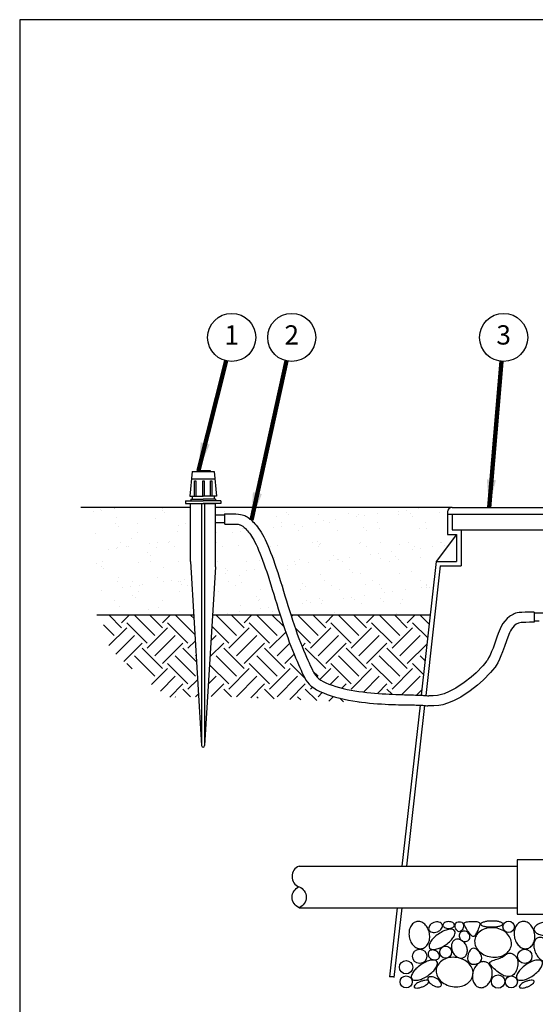
# Model space of a CAD drawing. Extents: x -0.1 to 14.8, y -2.3 to 8.2.
# Drawn here: x -0.1 to 3.2, y 1.8 to 8.2 of the extents above; entities that cross this region are included whole.
import ezdxf
from ezdxf.enums import TextEntityAlignment as Align

# ---------------------------------------------------------------- set-up
doc = ezdxf.new("R2010")
doc.units = 0
doc.header["$MEASUREMENT"] = 0
for name, color, linetype in [('image', 7, 'CONTINUOUS'), ('text_bubbles', 6, 'CONTINUOUS'), ('title', 4, 'CONTINUOUS')]:
    doc.layers.add(name, color=color, linetype=linetype)
doc.styles.add('Arial', font='ARIAL.TTF')
doc.styles.add('L100', font='romans.shx', dxfattribs={"height": 0.1})
doc.styles.add('L200', font='ARIAL.TTF', dxfattribs={"height": 0.2})
doc.styles.add('L80', font='ROMANS', dxfattribs={"height": 0.08})
doc.styles.add('ROMANS', font='ROMANS.SHX')
doc.dimstyles.get("Standard").update_dxf_attribs({"dimtxt": 0.18, "dimasz": 0.18, "dimexe": 0.18, "dimexo": 0.0625, "dimgap": 0.09, "dimtad": 0, "dimtih": 1, "dimtoh": 1, "dimdec": 4, "dimzin": 0, "dimdsep": 46, "dimtxsty": 'Standard', "dimcen": 0.09, "dimadec": 0, "dimazin": 0, "dimtfac": 1, "dimtdec": 4, "dimtofl": 0, "dimtmove": 0, "dimatfit": 3, "dimfxl": 0, "dimtolj": 1, "dimtzin": 0, "dimarcsym": 0})

# ---------------------------------------------------------------- blocks, each defined once
blk = doc.blocks.new('titleblock')
at = {"layer": 'title'}
blk.add_lwpolyline([(0, 0), (14.8908, 0), (14.8908, 10.44), (0, 10.44)], close=True, dxfattribs=at)
at = {"layer": 'title', "style": 'L200'}
for tag, p in [('TITLE1', (1.2314, 1.3437)), ('TITLE2', (1.2314, 0.9842)), ('TITLE3', (2.7136, 0.5928)), ('TITLE4', (2.7136, 0.2693))]:
    blk.add_attdef(tag, p, '', height=0.2, dxfattribs=at)
at = {"layer": 'title', "color": 7, "style": 'L80'}
blk.add_attdef('REVISED', text='', height=0.08, dxfattribs=at).set_placement((8.261, 0.9696), align=Align.RIGHT)
at = {"layer": 'title', "style": 'L200'}
blk.add_attdef('D', text='', height=0.2, dxfattribs=at).set_placement((0.6064, 0.8842), align=Align.MIDDLE)
at = {"layer": 'title', "color": 7}
for tag, p, height, style in [('SCALE', (1.2314, 0.7006), 0.1, 'L100'), ('DWG-NAME', (0.2639, 0.0847), 0.08, 'L80')]:
    blk.add_attdef(tag, p, '', height=height, dxfattribs=dict(at, style=style))

msp = doc.modelspace()

# ---------------------------------------------------------------- hatches: boundary and pattern name
at = {"layer": 'image'}
h = msp.add_hatch(dxfattribs=at)
h.set_pattern_fill('AR-SAND', color=256, scale=0.1, style=0)
h.paths.add_polyline_path([(0.9787, 4.6394), (0.9787, 4.991), (0.3251, 4.991), (0.396, 4.2918), (0.9994, 4.2918)])
h = msp.add_hatch(dxfattribs=at)
h.set_pattern_fill('AR-SAND', color=256, scale=0.1, style=0)
h.paths.add_polyline_path([(2.5356, 4.2918), (2.575, 4.6409), (2.7063, 4.8159), (2.648, 4.8159), (2.648, 4.9619, -0.414214), (2.6772, 4.991), (1.1412, 4.991), (1.1412, 4.9414), (1.1991, 4.9414), (1.1991, 4.9495), (1.2287, 4.9497), (1.2531, 4.9495), (1.273, 4.9488), (1.2892, 4.9477), (1.3023, 4.946), (1.3177, 4.943), (1.334, 4.9366), (1.3491, 4.928), (1.3601, 4.9198), (1.3673, 4.9138), (1.3745, 4.9073), (1.3817, 4.9001), (1.3891, 4.8924), (1.3966, 4.8841), (1.4044, 4.8751), (1.4122, 4.8653), (1.4202, 4.8546), (1.4284, 4.8427), (1.4367, 4.8297), (1.4452, 4.8154), (1.4538, 4.7996), (1.4625, 4.7824), (1.4714, 4.7636), (1.4803, 4.7434), (1.4894, 4.7218), (1.4985, 4.699), (1.5077, 4.6749), (1.5169, 4.6497), (1.5261, 4.6234), (1.5353, 4.5961), (1.5445, 4.5679), (1.5538, 4.5389), (1.5631, 4.5092), (1.5725, 4.4788), (1.582, 4.448), (1.5915, 4.4167), (1.6012, 4.3851), (1.6111, 4.3534), (1.621, 4.3216), (1.6305, 4.2918)])
h = msp.add_hatch(dxfattribs=at)
h.set_pattern_fill('AR-SAND', color=256, scale=0.1, style=0)
h.paths.add_polyline_path([(1.4638, 4.5998), (1.455, 4.6252), (1.4462, 4.6493), (1.4376, 4.6721), (1.4291, 4.6937), (1.4207, 4.7138), (1.4124, 4.7326), (1.4044, 4.7499), (1.3965, 4.7656), (1.3889, 4.7799), (1.3815, 4.7926), (1.3744, 4.804), (1.3675, 4.8142), (1.3608, 4.8233), (1.3545, 4.8314), (1.3485, 4.8387), (1.3427, 4.8451), (1.3373, 4.851), (1.3322, 4.8562), (1.3273, 4.8608), (1.3226, 4.865), (1.318, 4.8686), (1.3136, 4.8717), (1.3092, 4.8744), (1.3048, 4.8767), (1.3003, 4.8786), (1.2949, 4.8802), (1.288, 4.8814), (1.2785, 4.8823), (1.2658, 4.8829), (1.249, 4.8832), (1.2273, 4.8832), (1.1991, 4.8829), (1.1991, 4.891), (1.1412, 4.891), (1.1412, 4.6054), (1.1219, 4.2918), (1.5606, 4.2918), (1.5578, 4.3004), (1.5478, 4.3325), (1.5379, 4.3644), (1.5282, 4.396), (1.5187, 4.4273), (1.5092, 4.4579), (1.5, 4.488), (1.4908, 4.5173), (1.4817, 4.5458), (1.4727, 4.5733)])
h = msp.add_hatch(dxfattribs=at)
h.set_pattern_fill('EARTH', color=256, scale=0.75, angle=45, style=0)
h.paths.add_polyline_path([(0.9994, 4.2918), (0.396, 4.2918), (0.3965, 4.2871), (0.4536, 4.0731), (0.644, 3.9019), (0.8344, 3.7592), (1.0311, 3.7621)])
h = msp.add_hatch(dxfattribs=at)
h.set_pattern_fill('EARTH', color=256, scale=0.75, angle=45, style=0)
h.paths.add_polyline_path([(1.6705, 3.9932), (1.6608, 4.0155), (1.6509, 4.039), (1.6407, 4.0638), (1.6303, 4.0898), (1.6199, 4.117), (1.6094, 4.1456), (1.599, 4.1752), (1.5886, 4.2057), (1.5782, 4.2368), (1.568, 4.2685), (1.5606, 4.2918), (1.1219, 4.2918), (1.0894, 3.7629), (1.1675, 3.764), (2.1253, 3.7229), (2.1151, 3.7239), (2.0881, 3.7271), (2.0606, 3.7308), (2.0329, 3.7351), (2.0048, 3.7401), (1.9766, 3.746), (1.9483, 3.7526), (1.9202, 3.7601), (1.8927, 3.7683), (1.8662, 3.7772), (1.8412, 3.7867), (1.8179, 3.7969), (1.7968, 3.8077), (1.7782, 3.8189), (1.7624, 3.8307), (1.7491, 3.843), (1.7379, 3.856), (1.7282, 3.8697), (1.7197, 3.8842), (1.712, 3.8997), (1.7044, 3.9161), (1.6967, 3.9336), (1.6885, 3.9523), (1.6797, 3.9722)])
h = msp.add_hatch(dxfattribs=at)
h.set_pattern_fill('EARTH', color=256, scale=0.75, angle=45, style=0)
h.paths.add_polyline_path([(2.5356, 4.2918), (1.6305, 4.2918), (1.631, 4.29), (1.6412, 4.2587), (1.6514, 4.228), (1.6616, 4.1979), (1.6719, 4.1688), (1.6822, 4.1407), (1.6925, 4.1139), (1.7026, 4.0883), (1.7126, 4.0641), (1.7223, 4.0412), (1.7316, 4.0197), (1.7405, 3.9997), (1.7487, 3.9812), (1.7563, 3.9642), (1.7631, 3.9487), (1.7696, 3.9346), (1.7762, 3.9217), (1.7832, 3.9099), (1.7911, 3.8989), (1.8003, 3.8888), (1.8112, 3.8791), (1.8242, 3.8699), (1.8396, 3.861), (1.8573, 3.8523), (1.877, 3.844), (1.8984, 3.8361), (1.9212, 3.8287), (1.9451, 3.8217), (1.9698, 3.8154), (1.9951, 3.8096), (2.0207, 3.8045), (2.0465, 3.8001), (2.0723, 3.7962), (2.0981, 3.7928), (2.1238, 3.7899), (2.1492, 3.7873), (2.1743, 3.7852), (2.1989, 3.7833), (2.223, 3.7816), (2.2465, 3.7802), (2.2692, 3.779), (2.2911, 3.7779), (2.3121, 3.777), (2.3321, 3.7762), (2.3509, 3.7756), (2.3686, 3.775), (2.385, 3.7746), (2.4001, 3.7741), (2.414, 3.7738), (2.4269, 3.7734), (2.4387, 3.7731), (2.4495, 3.7728), (2.4594, 3.7725), (2.4684, 3.7722), (2.4768, 3.7718)])

# ---------------------------------------------------------------- linework, layer by layer
for p, q in [((0.9879, 5.2235), (0.9741, 5.0646)), ((0.9879, 5.2235), (1.132, 5.2235)), ((1.0237, 5.2235), (1.0237, 5.2316)), ((1.0237, 5.2316), (1.1045, 5.2316)), ((1.1045, 5.2316), (1.1045, 5.2235)), ((1.132, 5.2235), (1.1458, 5.0646)), ((0.9838, 5.1765), (1.1361, 5.1765)), ((1.0045, 5.0646), (1.0045, 5.1625)), ((1.0045, 5.1625), (1.0134, 5.1625)), ((1.0134, 5.1625), (1.0134, 5.0646)), ((1.0575, 5.0646), (1.0575, 5.1625)), ((1.0575, 5.1625), (1.0663, 5.1625)), ((1.0663, 5.1625), (1.0663, 5.0646)), ((1.1075, 5.0646), (1.1075, 5.1625)), ((1.1075, 5.1625), (1.1163, 5.1625)), ((1.1163, 5.1625), (1.1163, 5.0646)), ((0.9741, 5.0646), (1.0599, 5.0646)), ((0.989, 5.0646), (0.989, 5.0441)), ((1.1458, 5.0646), (1.0599, 5.0646)), ((1.1309, 5.0646), (1.1309, 5.0441)), ((0.9787, 4.991), (0.2659, 4.991)), ((0.9458, 5.0343), (0.9458, 5.0158)), ((0.9458, 5.0343), (1.0599, 5.0343)), ((0.9458, 5.0158), (1.0599, 5.0158)), ((0.9787, 4.6394), (0.9787, 5.0158)), ((0.9787, 5.0158), (1.1412, 5.0158)), ((0.9792, 5.0441), (0.9792, 5.0343)), ((0.9792, 5.0441), (1.0599, 5.0441)), ((0.9792, 5.0441), (0.9792, 5.0343)), ((1.1407, 5.0441), (1.0599, 5.0441)), ((1.1741, 5.0343), (1.0599, 5.0343)), ((1.1741, 5.0158), (1.0599, 5.0158)), ((1.1407, 5.0441), (1.1407, 5.0343)), ((1.1407, 5.0441), (1.1407, 5.0343)), ((1.1412, 4.6054), (1.1412, 5.0158)), ((2.6772, 4.991), (1.1412, 4.991)), ((1.1741, 5.0343), (1.1741, 5.0158)), ((2.6772, 4.991), (3.4237, 4.991)), ((1.1991, 4.9414), (1.1412, 4.9414)), ((2.648, 4.9619), (2.648, 4.8159)), ((2.648, 4.9473), (3.4237, 4.9473)), ((2.6772, 4.9473), (2.6772, 4.8451)), ((1.1991, 4.891), (1.1408, 4.891)), ((2.7063, 4.8159), (2.575, 4.6409)), ((2.648, 4.8159), (2.7063, 4.8159)), ((2.6772, 4.8451), (3.4237, 4.8451)), ((2.7063, 4.8159), (2.7063, 4.6409)), ((2.7355, 4.8451), (2.7355, 4.6117)), ((0.9787, 4.6394), (1.0501, 3.4447)), ((0.9787, 4.6394), (1.0501, 3.4447)), ((1.1412, 4.6054), (1.0698, 3.4447)), ((2.575, 4.6409), (2.4768, 3.7718)), ((2.6011, 4.6117), (2.506, 3.7699)), ((2.575, 4.6409), (2.7063, 4.6409)), ((2.6009, 4.6117), (2.7355, 4.6117)), ((0.9994, 4.2918), (0.3681, 4.2918)), ((1.5606, 4.2918), (1.1219, 4.2918)), ((2.5356, 4.2918), (1.6305, 4.2918)), ((3.3392, 4.3039), (3.2116, 4.3039)), ((3.2425, 4.2535), (3.2116, 4.2535)), ((2.4696, 3.7077), (2.3515, 2.6628)), ((2.4987, 3.7055), (2.3808, 2.6628)), ((1.6837, 2.6628), (3.1, 2.6628)), ((1.6837, 2.3927), (3.1, 2.3927)), ((2.3209, 2.3927), (2.2701, 1.9427)), ((2.3503, 2.3927), (2.2991, 1.9395)), ((2.2995, 1.9427), (2.2701, 1.9427))]:
    msp.add_line(p, q, dxfattribs=at)
for points in [[(1.0501, 5.0158), (1.0501, 3.4447)], [(1.0698, 5.0158), (1.0698, 3.4447)], [(1.1991, 4.9495), (1.1991, 4.8829)], [(3.2116, 4.3118), (3.1783, 4.3115), (3.1515, 4.3109), (3.1302, 4.3098), (3.1135, 4.3082), (3.1004, 4.3061), (3.0899, 4.3035), (3.0812, 4.3004), (3.0733, 4.2968), (3.0654, 4.2926), (3.0574, 4.2879), (3.0508, 4.2837)], [(3.2116, 4.3118), (3.2116, 4.2452)], [(3.2116, 4.2452), (3.1813, 4.2451), (3.1577, 4.2447), (3.1397, 4.2441), (3.1264, 4.2432), (3.1167, 4.2419), (3.1096, 4.2403), (3.1041, 4.2383), (3.0992, 4.2358), (3.0932, 4.2321)]]:
    msp.add_lwpolyline(points, dxfattribs=at)
at = {"layer": 'image', "flags": 128}
for points in [[(1.1991, 4.9495), (1.2287, 4.9497), (1.2531, 4.9495), (1.273, 4.9488), (1.2892, 4.9477), (1.3023, 4.946), (1.313, 4.9439), (1.3221, 4.9413), (1.3302, 4.9381), (1.3379, 4.9344), (1.3455, 4.9301), (1.3528, 4.9252), (1.3601, 4.9198), (1.3673, 4.9138), (1.3745, 4.9073), (1.3817, 4.9001), (1.3891, 4.8924), (1.3966, 4.8841), (1.4044, 4.8751), (1.4122, 4.8653), (1.4202, 4.8546), (1.4284, 4.8427), (1.4367, 4.8297), (1.4452, 4.8154), (1.4538, 4.7996), (1.4625, 4.7824), (1.4714, 4.7636), (1.4803, 4.7434), (1.4894, 4.7218), (1.4985, 4.699), (1.5077, 4.6749), (1.5169, 4.6497), (1.5261, 4.6234), (1.5353, 4.5961), (1.5445, 4.5679), (1.5538, 4.5389), (1.5631, 4.5092), (1.5725, 4.4788), (1.582, 4.448), (1.5915, 4.4167), (1.6012, 4.3851), (1.6111, 4.3534), (1.621, 4.3216), (1.631, 4.29), (1.6412, 4.2587), (1.6514, 4.228), (1.6616, 4.1979), (1.6719, 4.1688), (1.6822, 4.1407), (1.6925, 4.1139), (1.7026, 4.0883), (1.7126, 4.0641), (1.7223, 4.0412), (1.7316, 4.0197), (1.7405, 3.9997), (1.7487, 3.9812), (1.7563, 3.9642), (1.7631, 3.9487), (1.7696, 3.9346), (1.7762, 3.9217), (1.7832, 3.9099), (1.7911, 3.8989), (1.8003, 3.8888), (1.8112, 3.8791), (1.8242, 3.8699), (1.8396, 3.861), (1.8573, 3.8523), (1.877, 3.844), (1.8984, 3.8361), (1.9212, 3.8287), (1.9451, 3.8217), (1.9698, 3.8154), (1.9951, 3.8096), (2.0207, 3.8045), (2.0465, 3.8001), (2.0723, 3.7962), (2.0981, 3.7928), (2.1238, 3.7899), (2.1492, 3.7873), (2.1743, 3.7852), (2.1989, 3.7833), (2.223, 3.7816), (2.2465, 3.7802), (2.2692, 3.779), (2.2911, 3.7779), (2.3121, 3.777), (2.3321, 3.7762), (2.3509, 3.7756), (2.3686, 3.775), (2.385, 3.7746), (2.4001, 3.7741), (2.414, 3.7738), (2.4269, 3.7734), (2.4387, 3.7731), (2.4495, 3.7728), (2.4594, 3.7725), (2.4684, 3.7722), (2.4767, 3.7718), (2.4843, 3.7714), (2.4914, 3.7709), (2.4983, 3.7705), (2.505, 3.77), (2.5116, 3.7694), (2.5185, 3.7688), (2.5256, 3.7683)], [(1.1999, 4.8829), (1.2273, 4.8832), (1.249, 4.8832), (1.2658, 4.8829), (1.2785, 4.8823), (1.288, 4.8814), (1.2949, 4.8802), (1.3003, 4.8786), (1.3048, 4.8767), (1.3092, 4.8744), (1.3136, 4.8717), (1.318, 4.8686), (1.3226, 4.865), (1.3273, 4.8608), (1.3322, 4.8562), (1.3373, 4.851), (1.3427, 4.8451), (1.3485, 4.8387), (1.3545, 4.8314), (1.3608, 4.8233), (1.3675, 4.8142), (1.3744, 4.804), (1.3815, 4.7926), (1.3889, 4.7799), (1.3965, 4.7656), (1.4044, 4.7499), (1.4124, 4.7326), (1.4207, 4.7138), (1.4291, 4.6937), (1.4376, 4.6721), (1.4462, 4.6493), (1.455, 4.6252), (1.4638, 4.5998), (1.4727, 4.5733), (1.4817, 4.5458), (1.4908, 4.5173), (1.5, 4.488), (1.5092, 4.4579), (1.5187, 4.4273), (1.5282, 4.396), (1.5379, 4.3644), (1.5478, 4.3325), (1.5578, 4.3004), (1.568, 4.2685), (1.5782, 4.2368), (1.5886, 4.2057), (1.599, 4.1752), (1.6094, 4.1456), (1.6199, 4.117), (1.6303, 4.0898), (1.6407, 4.0638), (1.6509, 4.039), (1.6608, 4.0155), (1.6705, 3.9932), (1.6797, 3.9722), (1.6885, 3.9523), (1.6967, 3.9336), (1.7044, 3.9161), (1.712, 3.8997), (1.7197, 3.8842), (1.7282, 3.8697), (1.7379, 3.856), (1.7491, 3.843), (1.7624, 3.8307), (1.7782, 3.8189), (1.7968, 3.8077), (1.8179, 3.7969), (1.8412, 3.7867), (1.8662, 3.7772), (1.8927, 3.7683), (1.9202, 3.7601), (1.9483, 3.7526), (1.9766, 3.746), (2.0048, 3.7401), (2.0329, 3.7351), (2.0606, 3.7308), (2.0881, 3.7271), (2.1151, 3.7239), (2.1417, 3.7212), (2.1677, 3.7189), (2.1932, 3.7169), (2.218, 3.7152), (2.2421, 3.7138), (2.2653, 3.7125), (2.2876, 3.7115), (2.3089, 3.7106), (2.329, 3.7099), (2.3479, 3.7094), (2.3654, 3.709), (2.3816, 3.7087), (2.3964, 3.7086), (2.4099, 3.7085), (2.4223, 3.7084), (2.4337, 3.7084), (2.444, 3.7083), (2.4535, 3.7082), (2.4621, 3.708), (2.4701, 3.7077), (2.4775, 3.7073), (2.4846, 3.7068), (2.4914, 3.7062), (2.4983, 3.7055), (2.5054, 3.7048), (2.5128, 3.7039), (2.5207, 3.703)], [(3.0508, 4.2837), (3.0351, 4.2708), (3.0194, 4.2536), (3.0082, 4.2372), (2.9985, 4.2215), (2.9895, 4.2036), (2.9773, 4.1728), (2.9679, 4.1478), (2.9554, 4.1102), (2.9439, 4.0778), (2.9334, 4.0548), (2.9243, 4.0329), (2.9151, 4.0141), (2.9071, 4.0001), (2.9032, 3.9948), (2.9014, 3.9924), (2.8902, 3.9775), (2.8783, 3.9637)], [(3.0932, 4.2321), (3.0812, 4.2222), (3.072, 4.2121), (3.0643, 4.2008), (3.0569, 4.1889), (3.0506, 4.1763), (3.0397, 4.1488), (3.0309, 4.1254), (3.0186, 4.0884), (3.0059, 4.0527), (2.9947, 4.0281), (2.9852, 4.0054), (2.9742, 3.9827), (2.9634, 3.964), (2.957, 3.955), (2.9544, 3.9516), (2.9405, 3.934), (2.928, 3.9195)], [(2.8783, 3.9637), (2.8783, 3.9637), (2.8331, 3.9175), (2.8006, 3.889), (2.7564, 3.8536), (2.7013, 3.8173), (2.6589, 3.7954), (2.6256, 3.7819), (2.601, 3.774), (2.5833, 3.7711), (2.5549, 3.7687), (2.5409, 3.7679), (2.536, 3.7678), (2.5321, 3.7678), (2.5292, 3.768), (2.5256, 3.7683)], [(2.928, 3.9195), (2.8788, 3.8692), (2.8433, 3.8381), (2.7955, 3.7998), (2.735, 3.7599), (2.6866, 3.7349), (2.6482, 3.7194), (2.6167, 3.7093), (2.5915, 3.7051), (2.5595, 3.7024), (2.5207, 3.703)]]:
    msp.add_lwpolyline(points, dxfattribs=at)
at = {"layer": 'image'}
for points in [[(3.4301, 2.3511), (3.7602, 2.3511), (3.7602, 2.7043), (3.579, 2.7043), (3.579, 2.8242), (3.4301, 2.8242), (3.2812, 2.8242), (3.2812, 2.7043), (3.1, 2.7043), (3.1, 2.3511)], [(2.7242, 2.2366), (2.7178, 2.2383), (2.7117, 2.2425), (2.7062, 2.2488), (2.7017, 2.2564), (2.6984, 2.2648), (2.6966, 2.2734), (2.6966, 2.2816), (2.6988, 2.2887), (2.7032, 2.2943), (2.7094, 2.2982), (2.7167, 2.3005), (2.7247, 2.3012), (2.7327, 2.3002), (2.74, 2.2977), (2.7462, 2.2935), (2.7504, 2.2878), (2.7524, 2.2806), (2.7523, 2.2724), (2.7504, 2.2639), (2.7469, 2.2556), (2.7423, 2.2481), (2.7367, 2.242), (2.7306, 2.238)], [(2.8554, 2.2762), (2.8534, 2.2693), (2.8507, 2.2616), (2.8475, 2.2534), (2.844, 2.2451), (2.8402, 2.237), (2.8364, 2.2293), (2.8325, 2.2223), (2.8288, 2.2164), (2.8253, 2.2117), (2.8221, 2.2084), (2.8188, 2.2063), (2.8156, 2.2056), (2.8122, 2.2062), (2.8085, 2.2081), (2.8045, 2.2113), (2.8, 2.2157), (2.795, 2.2214), (2.7896, 2.2281), (2.784, 2.2354), (2.7784, 2.2432), (2.7731, 2.2512), (2.7681, 2.259), (2.7637, 2.2664), (2.76, 2.2731), (2.7573, 2.2789), (2.7556, 2.2838), (2.755, 2.2879), (2.7556, 2.2913), (2.7574, 2.2941), (2.7604, 2.2964), (2.7647, 2.2982), (2.7705, 2.2998), (2.7776, 2.301), (2.7859, 2.3021), (2.7949, 2.3029), (2.8042, 2.3034), (2.8136, 2.3036), (2.8227, 2.3035), (2.8312, 2.303), (2.8386, 2.3023), (2.8447, 2.3012), (2.8495, 2.2996), (2.8531, 2.2975), (2.8555, 2.2948), (2.8569, 2.2914), (2.8573, 2.2873), (2.8568, 2.2822)], [(2.8137, 2.1292), (2.8039, 2.1251), (2.7952, 2.1168), (2.788, 2.1055), (2.7826, 2.0921), (2.7794, 2.0778), (2.7786, 2.0636), (2.7806, 2.0505), (2.7858, 2.0396), (2.7942, 2.0318), (2.805, 2.027), (2.8174, 2.0251), (2.8304, 2.026), (2.8429, 2.0295), (2.854, 2.0354), (2.8628, 2.0435), (2.8683, 2.0537), (2.8698, 2.0657), (2.8676, 2.0788), (2.8624, 2.092), (2.8548, 2.1044), (2.8455, 2.1153), (2.8352, 2.1236), (2.8244, 2.1286)], [(2.9951, 2.0683), (3.0027, 2.0723), (3.0096, 2.0764), (3.016, 2.0806), (3.0219, 2.0847), (3.0275, 2.0885), (3.0328, 2.0918), (3.0381, 2.0945), (3.0433, 2.0965), (3.0486, 2.0975), (3.054, 2.0977), (3.0594, 2.097), (3.0647, 2.0955), (3.07, 2.0934), (3.0751, 2.0905), (3.08, 2.0871), (3.0847, 2.0831), (3.0891, 2.0786), (3.0931, 2.0736), (3.0967, 2.068), (3.0997, 2.0619), (3.1022, 2.0551), (3.104, 2.0477), (3.1051, 2.0396), (3.1054, 2.0308), (3.1049, 2.0214), (3.1035, 2.0114), (3.1012, 2.0013), (3.0981, 1.9914), (3.0942, 1.9818), (3.0895, 1.9728), (3.084, 1.9649), (3.0777, 1.9581), (3.0706, 1.9528), (3.0629, 1.949), (3.0545, 1.9466), (3.0456, 1.9456), (3.0363, 1.946), (3.0267, 1.9477), (3.0168, 1.9507), (3.0068, 1.9549), (2.9967, 1.9603), (2.9866, 1.9667), (2.9768, 1.9737), (2.9674, 1.9813), (2.9585, 1.989), (2.9502, 1.9967), (2.9428, 2.004), (2.9364, 2.0109), (2.9311, 2.0169), (2.927, 2.0223), (2.9242, 2.027), (2.9226, 2.0312), (2.9224, 2.0349), (2.9236, 2.0382), (2.9263, 2.0413), (2.9305, 2.0442), (2.9362, 2.0469), (2.9431, 2.0497), (2.9511, 2.0524), (2.9597, 2.0552), (2.9687, 2.0581), (2.9778, 2.0613), (2.9867, 2.0646)]]:
    msp.add_lwpolyline(points, close=True, dxfattribs=at)
msp.add_lwpolyline([(1.6837, 2.6628, 0.686036), (1.6837, 2.5277, -0.686036), (1.6837, 2.3927, -0.680354), (1.6837, 2.5277, -0.680354)], format="xyb", dxfattribs=at)
for points in [[(2.3992, 2.2031, 0.074891), (2.4105, 2.1693, 0.085396), (2.4293, 2.1442, 0.106179), (2.455, 2.1286, 0.127663), (2.4801, 2.1266, 0.127663), (2.5031, 2.137, 0.106179), (2.522, 2.1605, 0.085396), (2.5311, 2.1905, 0.074891), (2.5303, 2.2261, 0.074891), (2.5189, 2.26, 0.085396), (2.5001, 2.285, 0.106179), (2.4744, 2.3007, 0.127663), (2.4493, 2.3027, 0.127663), (2.4263, 2.2923, 0.106179), (2.4074, 2.2688, 0.085396), (2.3983, 2.2388, 0.074891)], [(2.6555, 2.3019, 0.060957), (2.6406, 2.3001, 0.074329), (2.6292, 2.2954, 0.106941), (2.6208, 2.2875, 0.152249), (2.6183, 2.2797, 0.152249), (2.6208, 2.2718, 0.106941), (2.6292, 2.2639, 0.074329), (2.6406, 2.2592, 0.060957), (2.6555, 2.2574, 0.060957), (2.6703, 2.2592, 0.074329), (2.6817, 2.2639, 0.106941), (2.6901, 2.2718, 0.152249), (2.6926, 2.2797, 0.152249), (2.6901, 2.2875, 0.106941), (2.6817, 2.2954, 0.074329), (2.6703, 2.3001, 0.060957)], [(2.9353, 2.3061, 0.028083), (2.9061, 2.3041, 0.0384), (2.885, 2.2997, 0.079083), (2.8673, 2.2915, 0.252493), (2.8643, 2.2857, 0.252493), (2.8675, 2.2801, 0.079083), (2.8854, 2.2723, 0.0384), (2.9065, 2.2685, 0.028083), (2.9359, 2.2673, 0.028083), (2.9652, 2.2693, 0.0384), (2.9862, 2.2736, 0.079083), (3.0039, 2.2819, 0.252493), (3.0069, 2.2877, 0.252493), (3.0038, 2.2933, 0.079083), (2.9858, 2.3011, 0.0384), (2.9647, 2.3049, 0.028083)], [(3.0822, 2.2031, 0.074891), (3.0935, 2.1693, 0.085396), (3.1123, 2.1442, 0.106179), (3.1381, 2.1286, 0.127663), (3.1632, 2.1266, 0.127663), (3.1861, 2.137, 0.106179), (3.205, 2.1605, 0.085396), (3.2141, 2.1905, 0.074891), (3.2133, 2.2261, 0.074891), (3.202, 2.26, 0.085396), (3.1832, 2.285, 0.106179), (3.1574, 2.3007, 0.127663), (3.1323, 2.3027, 0.127663), (3.1094, 2.2923, 0.106179), (3.0905, 2.2688, 0.085396), (3.0813, 2.2388, 0.074891)], [(3.307, 2.3017, 0.047356), (3.2669, 2.2965, 0.061057), (3.2373, 2.2859, 0.102158), (3.2147, 2.268, 0.184649), (3.2094, 2.2525, 0.184649), (3.2157, 2.2374, 0.102158), (3.2395, 2.221, 0.061057), (3.2697, 2.2124, 0.047356), (3.3101, 2.2099, 0.047356), (3.3502, 2.2151, 0.061057), (3.3798, 2.2257, 0.102158), (3.4024, 2.2437, 0.184649), (3.4078, 2.2592, 0.184649), (3.4014, 2.2742, 0.102158), (3.3776, 2.2906, 0.061057), (3.3474, 2.2992, 0.047356)], [(2.5583, 2.2961, 0.0699), (2.5421, 2.287, 0.081726), (2.5311, 2.2754, 0.106927), (2.5255, 2.2613, 0.135669), (2.5267, 2.2493, 0.135669), (2.5339, 2.2396, 0.106927), (2.5476, 2.233, 0.081726), (2.5636, 2.2319, 0.0699), (2.5817, 2.2362, 0.0699), (2.5979, 2.2453, 0.081726), (2.6089, 2.2569, 0.106927), (2.6145, 2.271, 0.135669), (2.6133, 2.283, 0.135669), (2.6061, 2.2927, 0.106927), (2.5924, 2.2993, 0.081726), (2.5765, 2.3004, 0.0699)], [(2.5886, 2.2215, 0.043433), (2.5574, 2.1957, 0.056789), (2.5379, 2.1716, 0.099289), (2.5276, 2.1451, 0.196056), (2.5308, 2.1307, 0.196056), (2.5432, 2.1226, 0.099289), (2.5716, 2.1227, 0.056789), (2.6011, 2.1324, 0.043433), (2.6363, 2.1524, 0.043433), (2.6675, 2.1782, 0.056789), (2.6871, 2.2023, 0.099289), (2.6973, 2.2288, 0.196056), (2.6941, 2.2433, 0.196056), (2.6818, 2.2514, 0.099289), (2.6534, 2.2512, 0.056789), (2.6239, 2.2416, 0.043433)], [(2.7766, 2.2337, 0.089158), (2.7635, 2.2393, 0.094123), (2.7499, 2.2398, 0.102116), (2.7375, 2.2351, 0.108589), (2.7285, 2.2264, 0.108589), (2.724, 2.2146, 0.102116), (2.7248, 2.2013, 0.094123), (2.7306, 2.1891, 0.089158), (2.741, 2.1793, 0.089158), (2.7541, 2.1738, 0.094123), (2.7676, 2.1733, 0.102116), (2.7801, 2.1779, 0.108589), (2.7891, 2.1867, 0.108589), (2.7936, 2.1984, 0.102116), (2.7928, 2.2117, 0.094123), (2.787, 2.2239, 0.089158)], [(2.9583, 2.2612, 0.079344), (2.9105, 2.2608, 0.088396), (2.87, 2.2464, 0.105173), (2.8389, 2.2187, 0.121155), (2.825, 2.1851, 0.121155), (2.8283, 2.149, 0.105173), (2.8498, 2.1133, 0.088396), (2.8842, 2.0875, 0.079344), (2.9297, 2.0729, 0.079344), (2.9775, 2.0733, 0.088396), (3.018, 2.0877, 0.105173), (3.0491, 2.1154, 0.121155), (3.063, 2.149, 0.121155), (3.0597, 2.1851, 0.105173), (3.0383, 2.2209, 0.088396), (3.0039, 2.2467, 0.079344)], [(2.7688, 2.1477, 0.075808), (2.7544, 2.169, 0.086035), (2.7364, 2.1827, 0.105996), (2.7154, 2.1886, 0.126275), (2.6974, 2.1851, 0.126275), (2.6832, 2.1733, 0.105996), (2.6744, 2.1534, 0.086035), (2.6737, 2.1307, 0.075808), (2.6811, 2.1062, 0.075808), (2.6955, 2.0849, 0.086035), (2.7134, 2.0711, 0.105996), (2.7344, 2.0653, 0.126275), (2.7525, 2.0688, 0.126275), (2.7666, 2.0806, 0.105996), (2.7754, 2.1005, 0.086035), (2.7761, 2.1231, 0.075808)], [(3.2213, 2.0958, 0.064498), (3.2405, 2.0676, 0.077385), (3.2625, 2.0495, 0.107171), (3.288, 2.0409, 0.145306), (3.3077, 2.0445, 0.145306), (3.3223, 2.0583, 0.107171), (3.3305, 2.084, 0.077385), (3.3289, 2.1124, 0.064498), (3.3175, 2.1446, 0.064498), (3.2983, 2.1728, 0.077385), (3.2763, 2.1909, 0.107171), (3.2507, 2.1994, 0.145306), (3.231, 2.1958, 0.145306), (3.2165, 2.1821, 0.107171), (3.2082, 2.1564, 0.077385), (3.2099, 2.128, 0.064498)], [(2.5726, 2.1125, 0.077695), (2.5579, 2.1176, 0.087315), (2.544, 2.1177, 0.105578), (2.5316, 2.1127, 0.123499), (2.5239, 2.1042, 0.123499), (2.5211, 2.093, 0.105578), (2.5239, 2.0799, 0.087315), (2.5317, 2.0685, 0.077695), (2.5442, 2.0591, 0.077695), (2.5589, 2.054, 0.087315), (2.5728, 2.054, 0.105578), (2.5852, 2.0589, 0.123499), (2.5929, 2.0675, 0.123499), (2.5957, 2.0786, 0.105578), (2.5928, 2.0917, 0.087315), (2.585, 2.1032, 0.077695)], [(2.4735, 2.0215, 0.043433), (2.4423, 1.9957, 0.056789), (2.4228, 1.9715, 0.099289), (2.4125, 1.9451, 0.196056), (2.4157, 1.9306, 0.196056), (2.4281, 1.9225, 0.099289), (2.4565, 1.9226, 0.056789), (2.486, 1.9323, 0.043433), (2.5212, 1.9523, 0.043433), (2.5524, 1.9781, 0.056789), (2.572, 2.0022, 0.099289), (2.5822, 2.0287, 0.196056), (2.579, 2.0432, 0.196056), (2.5667, 2.0513, 0.099289), (2.5383, 2.0512, 0.056789), (2.5088, 2.0415, 0.043433)], [(2.7083, 2.0688, 0.079344), (2.6604, 2.0684, 0.088396), (2.6199, 2.054, 0.105173), (2.5888, 2.0263, 0.121155), (2.575, 1.9927, 0.121155), (2.5783, 1.9566, 0.105173), (2.5997, 1.9209, 0.088396), (2.6341, 1.8951, 0.079344), (2.6797, 1.8805, 0.079344), (2.7275, 1.8809, 0.088396), (2.768, 1.8953, 0.105173), (2.7991, 1.923, 0.121155), (2.8129, 1.9566, 0.121155), (2.8097, 1.9927, 0.105173), (2.7882, 2.0284, 0.088396), (2.7538, 2.0542, 0.079344)], [(3.1566, 2.0215, 0.043433), (3.1253, 1.9957, 0.056789), (3.1058, 1.9715, 0.099289), (3.0955, 1.9451, 0.196056), (3.0987, 1.9306, 0.196056), (3.1111, 1.9225, 0.099289), (3.1395, 1.9226, 0.056789), (3.169, 1.9323, 0.043433), (3.2042, 1.9523, 0.043433), (3.2355, 1.9781, 0.056789), (3.255, 2.0022, 0.099289), (3.2652, 2.0287, 0.196056), (3.2621, 2.0432, 0.196056), (3.2497, 2.0513, 0.099289), (3.2213, 2.0512, 0.056789), (3.1918, 2.0415, 0.043433)], [(2.8123, 1.9717, 0.074533), (2.8099, 1.9377, 0.085143), (2.8172, 1.9087, 0.106247), (2.8341, 1.8855, 0.128211), (2.8553, 1.8745, 0.128211), (2.8792, 1.8754, 0.106247), (2.9044, 1.8891, 0.085143), (2.9234, 1.9122, 0.074533), (2.9358, 1.944, 0.074533), (2.9382, 1.978, 0.085143), (2.9309, 2.007, 0.106247), (2.914, 2.0303, 0.128211), (2.8928, 2.0412, 0.128211), (2.8688, 2.0404, 0.106247), (2.8436, 2.0266, 0.085143), (2.8247, 2.0035, 0.074533)], [(2.4726, 1.9131, 0.036075), (2.4536, 1.904, 0.048292), (2.4408, 1.8949, 0.091562), (2.4318, 1.8837, 0.220553), (2.4314, 1.8775, 0.220553), (2.4359, 1.8732, 0.091562), (2.4501, 1.8712, 0.048292), (2.4657, 1.8733, 0.036075), (2.4858, 1.8796, 0.036075), (2.5048, 1.8887, 0.048292), (2.5177, 1.8978, 0.091562), (2.5267, 1.909, 0.220553), (2.527, 1.9152, 0.220553), (2.5225, 1.9195, 0.091562), (2.5084, 1.9215, 0.048292), (2.4927, 1.9194, 0.036075)], [(2.5763, 1.9334, 0.051204), (2.5579, 1.9418, 0.065054), (2.5422, 1.9448, 0.104251), (2.5276, 1.9427, 0.174439), (2.5207, 1.9369, 0.174439), (2.5191, 1.9281, 0.104251), (2.5244, 1.9143, 0.065054), (2.5348, 1.9022, 0.051204), (2.5512, 1.8903, 0.051204), (2.5696, 1.8819, 0.065054), (2.5853, 1.8789, 0.104251), (2.5999, 1.881, 0.174439), (2.6068, 1.8867, 0.174439), (2.6084, 1.8956, 0.104251), (2.6031, 1.9093, 0.065054), (2.5927, 1.9215, 0.051204)], [(3.1556, 1.9131, 0.036075), (3.1367, 1.904, 0.048292), (3.1238, 1.8949, 0.091562), (3.1148, 1.8837, 0.220553), (3.1145, 1.8775, 0.220553), (3.119, 1.8732, 0.091562), (3.1331, 1.8712, 0.048292), (3.1488, 1.8733, 0.036075), (3.1689, 1.8796, 0.036075), (3.1879, 1.8887, 0.048292), (3.2007, 1.8978, 0.091562), (3.2097, 1.909, 0.220553), (3.2101, 1.9152, 0.220553), (3.2056, 1.9195, 0.091562), (3.1914, 1.9215, 0.048292), (3.1758, 1.9194, 0.036075)]]:
    msp.add_lwpolyline(points, format="xyb", close=True, dxfattribs=at)
for centre, radius in [((3.0448, 2.2682), 0.0372), ((2.4667, 2.077), 0.0466), ((2.6357, 2.1039), 0.0389), ((3.1498, 2.077), 0.0466), ((2.3784, 2.0062), 0.0433), ((2.3792, 1.9106), 0.0393), ((2.9761, 1.9131), 0.0433), ((3.0623, 1.9106), 0.0393)]:
    msp.add_circle(centre, radius, dxfattribs=at)
for centre, radius, start, end in [((2.6772, 4.9619), 0.0292, 90, 180), ((1.0599, 3.4447), 0.00984, 180, 0)]:
    msp.add_arc(centre, radius, start, end, dxfattribs=at)
at = {"layer": 'text_bubbles'}
for centre in [(1.2454, 6.0946), (1.6355, 6.0946), (3.0125, 6.0946)]:
    msp.add_circle(centre, 0.1562, dxfattribs=at)

# ---------------------------------------------------------------- block references
at = {"layer": 'title'}
msp.add_blockref('titleblock', (-0.1322, -2.2829), dxfattribs=at)

# ---------------------------------------------------------------- texts
at = {"layer": 'text_bubbles', "style": 'ROMANS'}
for s, p in [('1', (1.2454, 6.0946)), ('2', (1.6355, 6.0946)), ('3', (3.0125, 6.0946))]:
    msp.add_text(s, height=0.125, dxfattribs=at).set_placement(p, align=Align.MIDDLE)

# ---------------------------------------------------------------- leaders
at = {"layer": 'text_bubbles'}
for points, override in [([(1.0292, 5.2315), (1.2096, 5.9425)], {"dimtxt": 0.125, "dimexe": 0.125, "dimtxsty": 'Arial', "dimclrd": 256, "dimclre": 256, "dimclrt": 256, "dimtmove": 2, "dimlwd": 65535, "dimlwe": 65535}), ([(1.3734, 4.9082), (1.6018, 5.942)], {"dimtxt": 0.125, "dimexe": 0.125, "dimtxsty": 'Arial', "dimclrd": 256, "dimclre": 256, "dimclrt": 256, "dimtmove": 2, "dimlwd": 65535, "dimlwe": 65535}), ([(2.9174, 4.991), (2.9991, 5.9389)], {"dimtxt": 0.125, "dimexe": 0.125, "dimclrd": 256, "dimclre": 256, "dimclrt": 256, "dimtmove": 2, "dimlwd": 65535, "dimlwe": 65535})]:
    msp.add_leader(points, dimstyle='Standard', override=override, dxfattribs=at)

doc.saveas('drawing.dxf')
